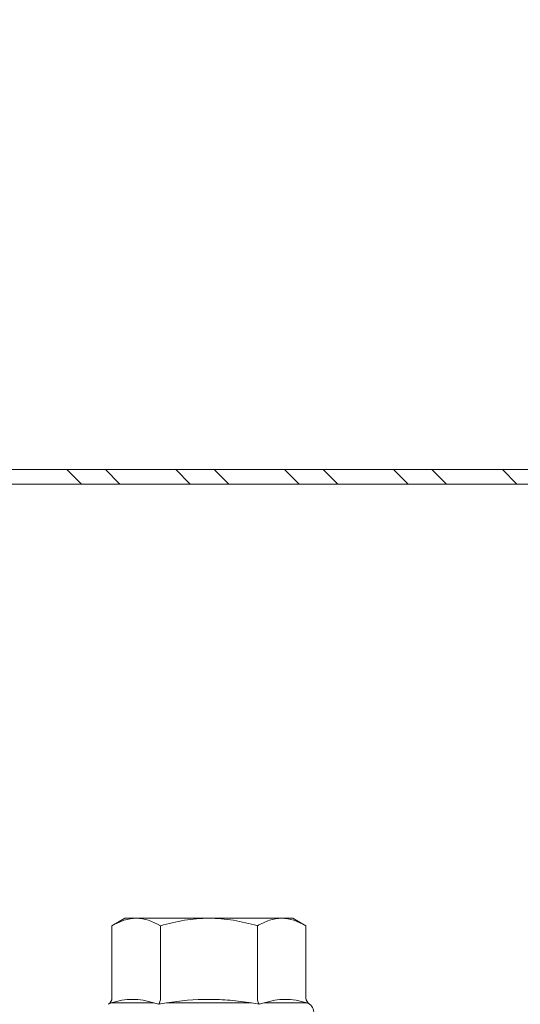
# Model space of a CAD drawing. Units: millimetres. Extents: x 1174 to 10637, y 1653 to 4249.
# Drawn here: x 5135 to 5156, y 2211 to 2252 of the extents above; entities that cross this region are included whole.
import ezdxf

# ---------------------------------------------------------------- set-up
doc = ezdxf.new("R2010")
doc.units = ezdxf.units.MM
for name, color, linetype, lineweight in [('DLS_Profil', 6, 'Continuous', 0), ('DLS_Profil_C', 130, 'Continuous', 0), ('DLS_Vida', 251, 'Continuous', 0)]:
    doc.layers.add(name, color=color, linetype=linetype, lineweight=lineweight)

# ---------------------------------------------------------------- blocks, each defined once
blk = doc.blocks.new('DLS_Profil_Omega1')
blk.add_line((-235.163, 0), (1091.136, 0))
blk = doc.blocks.new('DLS_Profil_Boardex_DC50')
h = blk.add_hatch()
h.set_pattern_fill('STEEL', color=256, scale=0.1)
h.set_pattern_definition([(45, (-138.25525, 426.21733), (-0.2245064, 0.2245064), []), (45, (-138.25525, 426.37608), (-0.2245064, 0.2245064), [])])
edge = h.paths.add_edge_path()
edge.add_line((1.995, -3.89), (1.795, -3.89))
edge.add_arc((1.795, -3.985), 0.095, 90, 270)
edge.add_line((1.795, -4.08), (2.275, -4.08))
edge.add_arc((2.275, -3.905), 0.175, -90, 0)
edge.add_line((2.45, -3.905), (2.45, -0.055))
edge.add_arc((2.275, -0.055), 0.175, 0, 90)
edge.add_line((2.275, 0.12), (1.5671, 0.12))
edge.add_arc((1.5624, -0.035), 0.155, 88.2579, 146.813)
edge.add_arc((1.2973, 0.118), 0.1516, -77.515, -26.6862, ccw=False)
edge.add_line((1.33, -0.03), (-1.3264, -0.03))
edge.add_arc((-1.2655, 0.1545), 0.1943, 208.6109, 251.7294, ccw=False)
edge.add_arc((-1.5675, -0.0567), 0.1767, 41.9677, 89.8877)
edge.add_line((-1.5671, 0.12), (-2.275, 0.12))
edge.add_arc((-2.275, -0.055), 0.175, 90, 180)
edge.add_line((-2.45, -0.055), (-2.45, -5.005))
edge.add_arc((-2.275, -5.005), 0.175, 180, 270)
edge.add_line((-2.275, -5.18), (-1.795, -5.18))
edge.add_arc((-1.795, -5.085), 0.095, -90, 90)
edge.add_line((-1.795, -4.99), (-1.995, -4.99))
edge.add_line((-1.995, -4.99), (-1.995, -5.05))
edge.add_line((-1.995, -5.05), (-1.795, -5.05))
edge.add_arc((-1.795, -5.085), 0.035, -90, 90, ccw=False)
edge.add_line((-1.795, -5.12), (-2.275, -5.12))
edge.add_arc((-2.275, -5.005), 0.115, -180, -90, ccw=False)
edge.add_line((-2.39, -5.005), (-2.39, -0.055))
edge.add_arc((-2.275, -0.055), 0.115, 90, 180, ccw=False)
edge.add_line((-2.275, 0.06), (-1.5671, 0.06))
edge.add_arc((-1.5652, -0.0454), 0.1054, 32.902, 91.0271, ccw=False)
edge.add_arc((-1.3225, 0.0771), 0.1674, 202.9343, 266.3556)
edge.add_line((-1.3332, -0.09), (1.3436, -0.09))
edge.add_arc((1.3033, 0.1146), 0.2086, -78.8536, -24.853)
edge.add_arc((1.5679, -0.0425), 0.1025, 90.4181, 137.3245, ccw=False)
edge.add_line((1.5671, 0.06), (2.275, 0.06))
edge.add_arc((2.275, -0.055), 0.115, 0, 90, ccw=False)
edge.add_line((2.39, -0.055), (2.39, -3.905))
edge.add_arc((2.275, -3.905), 0.115, -90, 0, ccw=False)
edge.add_line((2.275, -4.02), (1.795, -4.02))
edge.add_arc((1.795, -3.985), 0.035, -270, -90, ccw=False)
edge.add_line((1.795, -3.95), (1.995, -3.95))
edge.add_line((1.995, -3.95), (1.995, -3.89))
blk.add_lwpolyline([(-2.45, -0.055), (-2.45, -5.005, 0.414214), (-2.275, -5.18), (-1.795, -5.18, 1), (-1.795, -4.99), (-1.995, -4.99), (-1.995, -5.05), (-1.795, -5.05, -1), (-1.795, -5.12), (-2.275, -5.12, -0.414214), (-2.39, -5.005), (-2.39, -0.055, -0.414214)], format="xyb")
blk = doc.blocks.new('DLS_Vida_DrillexSapkali')
at = {"color": 0, "linetype": 'Continuous', "lineweight": 15}
for p, q in [((-6.8, 10.062), (-7.11, 9.526)), ((-3.822, 10.062), (-6.8, 10.062)), ((-3.62, 8.34), (-3.62, 10.096)), ((-7.11, 9.526), (-7.11, 9.062)), ((-7.11, 6.062), (-7.11, 9.062)), ((-3.822, 8.062), (-6.8, 8.062)), ((-3.62, 4.305), (-3.62, 7.819)), ((-7.11, 6.062), (-7.11, 3.062)), ((-3.822, 4.062), (-6.8, 4.062)), ((-3.62, 2.028), (-3.62, 3.785)), ((-7.11, 3.062), (-7.11, 2.598)), ((-7.11, 2.598), (-6.8, 2.062)), ((-3.822, 2.062), (-6.8, 2.062))]:
    blk.add_line(p, q, dxfattribs=at)
blk.add_arc((-3.213, 2.165), 0.433, 215.5332, 346.2509, dxfattribs=at)
for points in [[(-3.822, 10.062), (-3.718, 10.062), (-3.624, 10.128), (-3.565, 10.211)], [(-3.565, 10.211), (-3.591, 10.174), (-3.608, 10.136), (-3.62, 10.096)], [(-6.8, 8.062), (-6.989, 8.389), (-7.11, 8.721), (-7.11, 9.062)], [(-3.822, 8.062), (-3.718, 8.062), (-3.624, 8.095), (-3.565, 8.137)], [(-3.62, 8.34), (-3.608, 8.272), (-3.591, 8.204), (-3.565, 8.137)], [(-3.565, 8.137), (-3.591, 8.032), (-3.608, 7.926), (-3.62, 7.819)], [(-3.822, 4.062), (-3.718, 4.062), (-3.624, 4.029), (-3.565, 3.988)], [(-3.62, 4.305), (-3.608, 4.198), (-3.591, 4.092), (-3.565, 3.988)], [(-3.565, 3.988), (-3.591, 3.92), (-3.608, 3.853), (-3.62, 3.785)], [(-6.8, 2.062), (-6.989, 2.389), (-7.11, 2.721), (-7.11, 3.062)], [(-3.822, 2.062), (-3.718, 2.062), (-3.624, 1.996), (-3.565, 1.913)], [(-3.62, 2.028), (-3.608, 1.989), (-3.591, 1.95), (-3.565, 1.913)]]:
    blk.add_open_spline(points, degree=3, dxfattribs=at)
for points, knots in [([(-7.11, 9.062), (-7.11, 9.232), (-7.08, 9.401), (-6.972, 9.734), (-6.895, 9.899), (-6.8, 10.062)], [0, 0, 0, 0, 0.5, 0.5, 1, 1, 1, 1]), ([(-3.62, 10.096), (-3.713, 9.801), (-3.769, 9.505), (-3.769, 9.064), (-3.755, 8.917), (-3.704, 8.627), (-3.666, 8.483), (-3.62, 8.34)], [0, 0, 0, 0, 0.5, 0.5, 0.75, 0.75, 1, 1, 1, 1]), ([(-7.11, 6.062), (-7.11, 6.401), (-7.08, 6.744), (-6.972, 7.411), (-6.894, 7.739), (-6.8, 8.062)], [0, 0, 0, 0, 0.5, 0.5, 1, 1, 1, 1]), ([(-3.62, 7.819), (-3.713, 7.237), (-3.769, 6.652), (-3.769, 5.77), (-3.755, 5.475), (-3.704, 4.888), (-3.666, 4.596), (-3.62, 4.305)], [0, 0, 0, 0, 0.5, 0.5, 0.75, 0.75, 1, 1, 1, 1]), ([(-6.8, 4.062), (-6.894, 4.388), (-6.973, 4.721), (-7.081, 5.388), (-7.11, 5.724), (-7.11, 6.062)], [0, 0, 0, 0, 0.5, 0.5, 1, 1, 1, 1]), ([(-7.11, 3.062), (-7.11, 3.232), (-7.08, 3.401), (-6.972, 3.734), (-6.895, 3.899), (-6.8, 4.062)], [0, 0, 0, 0, 0.5, 0.5, 1, 1, 1, 1]), ([(-3.62, 3.785), (-3.713, 3.498), (-3.769, 3.209), (-3.769, 2.768), (-3.755, 2.62), (-3.704, 2.324), (-3.666, 2.176), (-3.62, 2.028)], [0, 0, 0, 0, 0.5, 0.5, 0.75, 0.75, 1, 1, 1, 1])]:
    blk.add_open_spline(points, degree=3, knots=knots, dxfattribs=at)
blk = doc.blocks.new('DLS_Set_Profil_Plan2')
at = {"layer": 'DLS_Profil_C', "xscale": 10.00000000000001, "yscale": 10.00000000000001, "zscale": 10.00000000000001, "rotation": 90}
blk.add_blockref('DLS_Profil_Boardex_DC50', (-49.75, 122.9), dxfattribs=at)
at = {"layer": 'DLS_Vida', "xscale": -1.000000000000001, "rotation": 90}
blk.add_blockref('DLS_Vida_DrillexSapkali', (-24.038, 73.4), dxfattribs=at)

msp = doc.modelspace()

# ---------------------------------------------------------------- block references
at = {"layer": 'DLS_Profil'}
msp.add_blockref('DLS_Profil_Omega1', (4709.145, 2232.674), dxfattribs=at)

# ---------------------------------------------------------------- next in the draw order: block references
msp.add_blockref('DLS_Set_Profil_Plan2', (5173.258, 2134.274))

doc.saveas('drawing.dxf')
